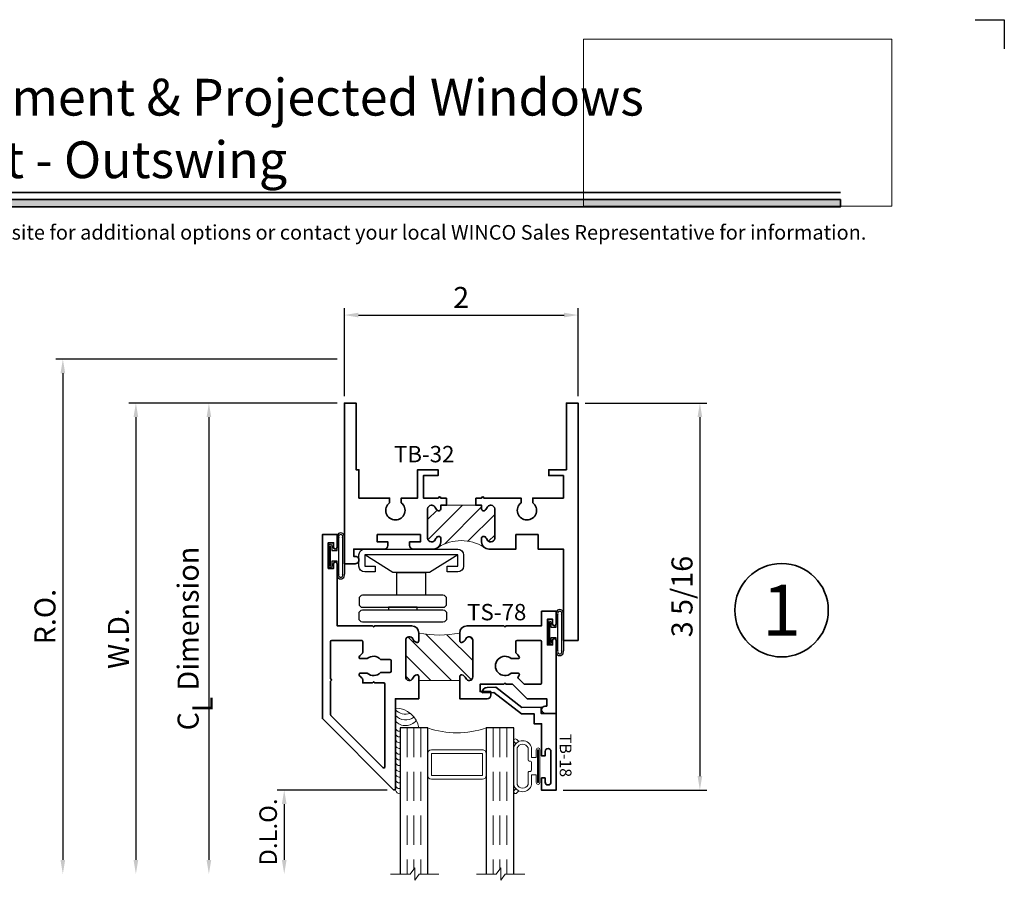
# Model space of a CAD drawing. Extents: x -0.7 to 15.7, y -0.7 to 20.7.
# Drawn here: x 7.3 to 15.7, y 13.3 to 20.7 of the extents above; entities that cross this region are included whole.
import ezdxf
from ezdxf.enums import TextEntityAlignment as Align

# ---------------------------------------------------------------- set-up
doc = ezdxf.new("R2010")
doc.units = 0
doc.header["$MEASUREMENT"] = 0
doc.set_wipeout_variables(frame=1)
doc.linetypes.add('HIDDEN', pattern=[0.375, 0.25, -0.125])
doc.layers.get('0').update_dxf_attribs({"lineweight": 35})
doc.layers.get('Defpoints').update_dxf_attribs({"color": 253})
doc.layers.add('Dimension', color=22, linetype='Continuous', lineweight=25)
doc.layers.add('Title', color=7, linetype='Continuous')
doc.styles.add('Arial', font='arial.ttf')
doc.styles.get("Standard").update_dxf_attribs({"font": 'arial.ttf'})
doc.dimstyles.get("Standard").update_dxf_attribs({"dimscale": 2, "dimtxt": 0.09, "dimasz": 0.06, "dimexe": 0.03, "dimexo": 0.03, "dimgap": 0.03, "dimtad": 1, "dimdec": 4, "dimzin": 0, "dimdsep": 46, "dimlunit": 5, "dimtxsty": 'Standard', "dimcen": 0.03, "dimclrd": 256, "dimclre": 256, "dimclrt": 256, "dimadec": 0, "dimazin": 0, "dimtfac": 1, "dimtdec": 4, "dimtofl": 0, "dimtmove": 0, "dimatfit": 2, "dimfxl": 1, "dimfrac": 2, "dimtolj": 1, "dimtzin": 0, "dimlwd": 25, "dimlwe": 25, "dimarcsym": 0})
picture_1 = doc.add_image_def('image1.png', size_in_pixel=(1497, 816))
pattern_1 = [(45.00000000000001, (0, 0), (-0.08838834764831843, 0.08838834764831845), [])]

# ---------------------------------------------------------------- blocks, each defined once
blk = doc.blocks.new('Final_Winco_Full_Color')
at = {"color": 7, "lineweight": 0, "true_color": 0xffffff}
image = blk.add_image(picture_1, insert=(0.5, 2.584166666666667), size_in_units=(10.000625000000001, 5.416666666666666), dxfattribs=at)
image.dxf.flags = 15
blk = doc.blocks.new('*U196')
blk.add_hatch(color=256).paths.add_polyline_path([(0, 19.08506129478369), (14.28457016890634, 19.08506129478369), (14.28457016890634, 19.14756129478369), (0, 19.14756129478369)])
blk.add_line((14.28457016890634, 19.20906129478369), (0, 19.20906129478369))
blk.add_lwpolyline([(0, 19.08506129478369), (14.28457016890634, 19.08506129478369), (14.28457016890634, 19.14756129478369), (0, 19.14756129478369)], close=True)
at = {"layer": 'Defpoints'}
blk.add_lwpolyline([(15.4375, 20.6875), (15.6875, 20.6875), (15.6875, 20.4375)], dxfattribs=at)
at = {"layer": 'Title', "xscale": 0.2638133151872369, "yscale": 0.2638133151872369, "zscale": 0.2638133151872369}
blk.add_blockref('Final_Winco_Full_Color', (11.95456546566681, 18.40884655008841), dxfattribs=at)
at = {"style": 'Arial'}
for tag, height, p in [('SERIES_HEADER', 0.315, (0.003882109119634602, 20.18156056572586)), ('PAGE_HEADER', 0.315, (0.003882109119634602, 19.64603191633977)), ('NOTE', 0.125, (0.009751796362233112, 18.93178638396651))]:
    blk.add_attdef(tag, text='', height=height, dxfattribs=at).set_placement(p, align=Align.TOP_LEFT)
blk.add_attdef('LEFT_YEAR', text='', height=0.125, rotation=90, dxfattribs=at).set_placement((0.009629323286767466, 5.984279294949275), align=Align.BOTTOM_LEFT)
blk.add_attdef('SERIES_ODD', text='', height=0.1875, dxfattribs=at).set_placement((13.41439530539495, -0.05550818553888126), align=Align.BOTTOM_RIGHT)
blk.add_attdef('SECTION_ODD', text='', height=0.1875, dxfattribs=at).set_placement((13.66948705598718, -0.05550818553888126), align=Align.BOTTOM_CENTER)
blk.add_attdef('SHEET_NUMBER_ODD', text='', height=0.1875, dxfattribs=at).set_placement((14.0086264866171, -0.05550818553888126), align=Align.BOTTOM_LEFT)
blk = doc.blocks.new('*U14')
at = {"color": 255, "linetype": 'HIDDEN'}
blk.add_wipeout([(5.998579716235893, 0.5248077224271857), (5.930013302547035, 1.0456213411991442), (5.8163159069858645, 1.5584771502011474), (5.6583528353849655, 2.059472007055886), (5.457326282099931, 2.5447930383937347), (5.214766180584413, 3.0107466581213576), (4.9325185596727374, 3.4537866778421407), (4.612731494185817, 3.8705412954911314), (4.257838756784714, 4.2578387567847), (3.870541295491144, 4.612731494185805), (3.4537866778421553, 4.9325185596727295), (3.0107466581213735, 5.214766180584405), (2.5447930383937525, 5.457326282099924), (2.059472007055905, 5.65835283538496), (1.5584771502011652, 5.81631590698586), (1.0456213411991622, 5.930013302547032), (0.5248077224272056, 5.998579716235891), (1.1443286037120351e-14, 6.021493316242733), (-0.5248077224271829, 5.998579716235891), (-1.0456213411991395, 5.930013302547035), (-1.5584771502011427, 5.816315906985867), (-2.059472007055884, 5.658352835384967), (-2.5447930383937307, 5.457326282099935), (-3.0107466581213544, 5.214766180584419), (-3.453786677842138, 4.932518559672744), (-3.870541295491129, 4.612731494185823), (-4.2578387567846985, 4.257838756784722), (-4.612731494185806, 3.870541295491149), (-4.93251855967273, 3.453786677842162), (-5.214766180584406, 3.0107466581213806), (-5.457326282099926, 2.544793038393758), (-5.658352835384962, 2.0594720070559127), (-5.816315906985863, 1.5584771502011705), (-5.930013302547036, 1.045621341199169), (-5.998579716235897, 0.5248077224272123), (-6.021493316242737, 1.7763568394002505e-14), (-5.9985797162358985, -0.524807722427175), (-5.930013302547045, -1.0456213411991317), (-5.816315906985875, -1.558477150201135), (-5.658352835384977, -2.059472007055877), (-5.457326282099945, -2.544793038393726), (-5.214766180584428, -3.0107466581213487), (-4.932518559672754, -3.453786677842132), (-4.612731494185835, -3.8705412954911225), (-4.257838756784732, -4.257838756784694), (-3.870541295491165, -4.612731494185801), (-3.4537866778421766, -4.932518559672723), (-3.0107466581213966, -5.214766180584402), (-2.5447930383937756, -5.457326282099923), (-2.0594720070559283, -5.658352835384959), (-1.5584771502011887, -5.81631590698586), (-1.0456213411991866, -5.930013302547035), (-0.5248077224272304, -5.998579716235897), (-2.6645352591003757e-15, -6.021493316242738), (0.5248077224271922, -5.9985797162358985), (1.045621341199149, -5.9300133025470405), (1.5584771502011519, -5.81631590698587), (2.059472007055893, -5.658352835384971), (2.5447930383937414, -5.4573262820999355), (3.0107466581213647, -5.214766180584418), (3.4537866778421473, -4.932518559672741), (3.870541295491137, -4.612731494185817), (4.2578387567847065, -4.257838756784713), (4.6127314941858115, -3.870541295491144), (4.932518559672736, -3.453786677842153), (5.21476618058441, -3.0107466581213718), (5.457326282099928, -2.544793038393749), (5.658352835384964, -2.059472007055904), (5.816315906985862, -1.5584771502011616), (5.930013302547033, -1.0456213411991602), (5.998579716235891, -0.5248077224272016), (6.021493316242732, -7.105427357601002e-15)], dxfattribs=at)
for p, q in [((0, 6.396493316242747), (0, 6.39649331624274)), ((0, 6.396493316242747), (0, 6.396493316242747)), ((0, 6.396493316242747), (0, 6.396493316242747)), ((-6.396493316242655, 0), (-6.39649331624274, 0)), ((-6.39649331624274, 0), (-6.39649331624274, 0)), ((-6.39649331624274, 0), (-6.39649331624274, 0)), ((6.39649331624274, 0), (6.39649331624274, 0)), ((6.39649331624274, 0), (6.39649331624274, 0)), ((6.39649331624274, 0), (6.39649331624274, 0)), ((0, -6.396493316242747), (0, -6.396493316242747)), ((0, -6.396493316242747), (0, -6.396493316242747)), ((0, -6.396493316242747), (0, -6.39649331624274))]:
    blk.add_line(p, q)
blk.add_circle((0, 0), 6.39649331624274)
at = {"lineweight": 35, "style": 'Arial'}
blk.add_attdef('DET_NO', text='', height=7, dxfattribs=at).set_placement((0, 0), align=Align.MIDDLE_CENTER)
blk = doc.blocks.new('*D82')
at = {"layer": 'Defpoints', "color": 0, "transparency": 16777216}
for p in [(10.0392258748903, 17.78012708698664), (7.630267738900982, 13.37412708698663), (10.43510565128373, 13.37412708698663)]:
    blk.add_point(p, dxfattribs=at)
at = {"layer": 'Dimension', "lineweight": 25, "transparency": 16777216}
for p, q in [((9.979225874890298, 17.78012708698664), (7.570267738900981, 17.78012708698664)), ((7.630267738900981, 17.66012708698664), (7.630267738900982, 13.49412708698663))]:
    blk.add_line(p, q, dxfattribs=at)
at = {"layer": 'Dimension', "transparency": 16777216}
for points in [[(7.610267738900982, 17.66012708698664), (7.650267738900981, 17.66012708698664), (7.630267738900981, 17.78012708698664)], [(7.610267738900983, 13.49412708698663), (7.650267738900982, 13.49412708698663), (7.630267738900982, 13.37412708698663)]]:
    blk.add_solid(points, dxfattribs=at)
at = {"layer": 'Dimension', "transparency": 16777216, "insert": (7.477136770278883, 15.57712708698663), "char_height": 0.18, "attachment_point": 5, "rotation": 90}
blk.add_mtext('\\A1;R.O.', dxfattribs=at)
blk = doc.blocks.new('*D83')
at = {"layer": 'Defpoints', "color": 0, "transparency": 16777216}
for p in [(10.03922587442801, 17.40512708698664), (8.255267738900983, 13.37412708698663), (10.43510565128373, 13.37412708698663)]:
    blk.add_point(p, dxfattribs=at)
at = {"layer": 'Dimension', "lineweight": 25, "transparency": 16777216}
for p, q in [((9.979225874428005, 17.40512708698664), (8.195267738900982, 17.40512708698664)), ((8.255267738900983, 17.28512708698663), (8.255267738900983, 13.49412708698663))]:
    blk.add_line(p, q, dxfattribs=at)
at = {"layer": 'Dimension', "transparency": 16777216}
for points in [[(8.235267738900983, 17.28512708698663), (8.275267738900983, 17.28512708698663), (8.255267738900983, 17.40512708698664)], [(8.235267738900983, 13.49412708698663), (8.275267738900983, 13.49412708698663), (8.255267738900983, 13.37412708698663)]]:
    blk.add_solid(points, dxfattribs=at)
at = {"layer": 'Dimension', "transparency": 16777216, "insert": (8.105267738900986, 15.38962708698662), "char_height": 0.18, "attachment_point": 5, "rotation": 90}
blk.add_mtext('\\A1;W.D.', dxfattribs=at)
blk = doc.blocks.new('*D86')
at = {"layer": 'Defpoints', "color": 0, "transparency": 16777216}
for p in [(12.03922587489028, 17.40512708698664), (11.85172587489029, 14.09302715978983), (13.08216355427189, 14.09302715978983)]:
    blk.add_point(p, dxfattribs=at)
at = {"layer": 'Dimension', "lineweight": 25, "transparency": 16777216}
for p, q in [((12.09922587489029, 17.40512708698664), (13.14216355427189, 17.40512708698664)), ((13.08216355427189, 17.28512708698663), (13.08216355427189, 14.21302715978983)), ((11.91172587489029, 14.09302715978983), (13.14216355427189, 14.09302715978983))]:
    blk.add_line(p, q, dxfattribs=at)
at = {"layer": 'Dimension', "transparency": 16777216}
for points in [[(13.06216355427189, 17.28512708698663), (13.10216355427189, 17.28512708698663), (13.08216355427189, 17.40512708698664)], [(13.06216355427189, 14.21302715978983), (13.10216355427189, 14.21302715978983), (13.08216355427189, 14.09302715978983)]]:
    blk.add_solid(points, dxfattribs=at)
at = {"layer": 'Dimension', "transparency": 16777216, "insert": (12.92903258564978, 15.74907712338824), "char_height": 0.18, "attachment_point": 5, "rotation": 90}
blk.add_mtext('\\A1;3 5/16', dxfattribs=at)
blk = doc.blocks.new('*D88')
at = {"layer": 'Defpoints', "color": 0, "transparency": 16777216}
for p in [(12.03922587489028, 18.15914530644991), (10.0392258748903, 17.40512708698664), (12.03922587489028, 17.40512708698664)]:
    blk.add_point(p, dxfattribs=at)
at = {"layer": 'Dimension', "lineweight": 25, "transparency": 16777216}
for p, q in [((10.0392258748903, 17.46512708698663), (10.0392258748903, 18.21914530644991)), ((12.03922587489028, 17.46512708698663), (12.03922587489028, 18.21914530644991)), ((10.15922587489029, 18.15914530644991), (11.91922587489029, 18.15914530644991))]:
    blk.add_line(p, q, dxfattribs=at)
at = {"layer": 'Dimension', "transparency": 16777216}
for points in [[(10.15922587489029, 18.17914530644991), (10.15922587489029, 18.13914530644991), (10.0392258748903, 18.15914530644991)], [(11.91922587489029, 18.17914530644991), (11.91922587489029, 18.13914530644991), (12.03922587489028, 18.15914530644991)]]:
    blk.add_solid(points, dxfattribs=at)
at = {"layer": 'Dimension', "transparency": 16777216, "insert": (11.03922587489029, 18.30951365569957), "char_height": 0.18, "attachment_point": 5}
blk.add_mtext('\\A1;2', dxfattribs=at)
blk = doc.blocks.new('*D96')
at = {"layer": 'Defpoints', "color": 0, "transparency": 16777216}
for p in [(10.466725874428, 14.09312708698663), (9.52489519338162, 13.37412708698662), (10.43510565128373, 13.37412708698662)]:
    blk.add_point(p, dxfattribs=at)
at = {"layer": 'Dimension', "lineweight": 25, "transparency": 16777216}
for p, q in [((10.406725874428, 14.09312708698663), (9.46489519338162, 14.09312708698663)), ((9.52489519338162, 13.97312708698663), (9.52489519338162, 13.49412708698662))]:
    blk.add_line(p, q, dxfattribs=at)
at = {"layer": 'Dimension', "transparency": 16777216}
for points in [[(9.504895193381621, 13.97312708698663), (9.54489519338162, 13.97312708698663), (9.52489519338162, 14.09312708698663)], [(9.504895193381621, 13.49412708698662), (9.54489519338162, 13.49412708698662), (9.52489519338162, 13.37412708698662)]]:
    blk.add_solid(points, dxfattribs=at)
at = {"layer": 'Dimension', "transparency": 16777216, "insert": (9.387286052863205, 13.73362708698662), "char_height": 0.15, "attachment_point": 5, "rotation": 90}
blk.add_mtext('\\A1;D.L.O.', dxfattribs=at)
blk = doc.blocks.new('*D97')
at = {"layer": 'Defpoints', "color": 0, "transparency": 16777216}
for p in [(10.0392258748903, 17.40512708698664), (8.880267738900983, 13.37412708698662), (10.43510565128373, 13.37412708698662)]:
    blk.add_point(p, dxfattribs=at)
at = {"layer": 'Dimension', "lineweight": 25, "transparency": 16777216}
for p, q in [((9.979225874890298, 17.40512708698664), (8.820267738900982, 17.40512708698664)), ((8.880267738900983, 17.28512708698664), (8.880267738900983, 13.49412708698662))]:
    blk.add_line(p, q, dxfattribs=at)
at = {"layer": 'Dimension', "transparency": 16777216}
for points in [[(8.860267738900983, 17.28512708698664), (8.900267738900983, 17.28512708698664), (8.880267738900983, 17.40512708698664)], [(8.860267738900983, 13.49412708698662), (8.900267738900983, 13.49412708698662), (8.880267738900983, 13.37412708698662)]]:
    blk.add_solid(points, dxfattribs=at)
at = {"layer": 'Dimension', "transparency": 16777216, "insert": (8.70206655036074, 15.38962708698662), "char_height": 0.18, "attachment_point": 5, "rotation": 90}
blk.add_mtext('\\A1;C{\\H0.97222x;\\S^ L;} Dimension', dxfattribs=at)
blk = doc.blocks.new('*U73')
at = {"linetype": 'Continuous', "lineweight": 25}
for p, q in [((-0.156, 0.1375000000000041), (0.1560000000000001, 0.1375000000000041)), ((-0.156, 0.1225000000000041), (0.156, 0.1225000000000041))]:
    blk.add_line(p, q, dxfattribs=at)
for points in [[(0.156, 0.08999999999999748, -0.4142135623730943), (0.156, 0.08999999999999748), (-0.1560000000000001, 0.08999999999999748, -0.4142135623730952), (-0.1560000000000001, 0.08999999999999748, -0.4142135623730952)], [(0.156, 0.07499999999999747, -0.4142135623730951), (0.156, 0.07499999999999747), (0.04499999999999971, 0.07499999999999749), (0.04499999999999974, 0.03099999999999999), (0.08449999999999999, 0.03100000000000002, -0.9999999999999999), (0.08449999999999999, -3.810384106842404e-17), (-0.08449999999999999, 1.034826545279513e-17, -0.9999999999999999), (-0.08449999999999999, 0.03100000000000004), (-0.0450000000000015, 0.03100000000000001), (-0.0450000000000015, 0.07499999999999749), (-0.1560000000000001, 0.07499999999999747, -0.4142135623730951), (-0.1560000000000001, 0.07499999999999749, -0.4142135623730951)]]:
    blk.add_lwpolyline(points, format="xyb", dxfattribs=at)
blk.add_lwpolyline([(0.08449999999999999, 0.02050000000000001), (-0.08449999999999999, 0.02050000000000003), (-0.08449999999999999, 0.01050000000000002), (0.08449999999999999, 0.0105)], close=True, dxfattribs=at)
for centre, radius, start, end in [((-0.1644700747275338, 0.1062500000000008), 0.03237753335092428, 74.83477296300367, 285.1652270369962), ((-0.1639589431149644, 0.1062500000000008), 0.01809439900928864, 63.90525992096993, 296.09474007903), ((0.1644700747275338, 0.1062500000000008), 0.03237753335092429, 254.8347729630037, 105.1652270369962), ((0.1639589431149644, 0.1062500000000008), 0.01809439900928866, 243.9052599209699, 116.0947400790301)]:
    blk.add_arc(centre, radius, start, end, dxfattribs=at)
blk = doc.blocks.new('TB-32')
at = {"linetype": 'HIDDEN', "lineweight": 9}
h = blk.add_hatch(dxfattribs=at)
h.set_pattern_fill('ANSI31', color=256, style=0)
h.set_pattern_definition(pattern_1)
edge = h.paths.add_edge_path()
edge.add_arc((1.188, 1.236999999999998), 0.0619999999999997, 269.9999999999986, 314.99999999999386, ccw=False)
edge.add_line((1.187999999999999, 1.174999999999998), (1.155335206051561, 1.174999999999999))
edge.add_arc((1.155335206051578, 1.189999999999973), 0.01499999999997392, 157.975687162931, 269.99999999993213, ccw=False)
edge.add_arc((1.185000000000006, 1.178000000000007), 0.04700000000000291, 111.03722125604571, 157.975687163008, ccw=False)
edge.add_arc((1.157, 1.250801098892811), 0.0309999999999989, 291.0372212560346, 360.0000000000016)
edge.add_line((1.187999999999999, 1.250801098892812), (1.187999999999999, 1.255999999999999))
edge.add_arc((1.157, 1.256), 0.03099999999999925, 359.9999999999992, 449.9999999999992)
edge.add_line((1.157, 1.286999999999999), (0.9060000000000006, 1.287000000000003))
edge.add_arc((0.9060000000000001, 1.256000000000003), 0.03100000000000014, 89.99999999999919, 179.9999999999992)
edge.add_line((0.875, 1.256000000000004), (0.875, 1.25080109889284))
edge.add_arc((0.9060000000000147, 1.250801098892819), 0.03100000000001468, 179.9999999999622, 248.9627787439312)
edge.add_arc((0.8780000000000123, 1.177999999999991), 0.04700000000000757, 22.02431283704709, 68.96277874399158, ccw=False)
edge.add_arc((0.907664793948399, 1.190000000000002), 0.01499999999999973, -90, 22.024312837025093, ccw=False)
edge.add_line((0.907664793948399, 1.175000000000002), (0.875, 1.175000000000003))
edge.add_line((0.875, 1.175000000000003), (0.875, 0.8250000000001076))
edge.add_line((0.875, 0.8250000000001076), (0.907664793948399, 0.8250000000001086))
edge.add_arc((0.907664793948399, 0.810000000000109), 0.01499999999999968, -22.024312837025207, 90, ccw=False)
edge.add_arc((0.8780000000000122, 0.8220000000001197), 0.04700000000000765, 291.03722125600854, 337.975687162953, ccw=False)
edge.add_arc((0.9060000000000148, 0.7491989011072916), 0.03100000000001476, 111.037221256069, 180.0000000000376)
edge.add_line((0.875, 0.7491989011072713), (0.875, 0.7440000000001072))
edge.add_arc((0.9060000000000001, 0.7440000000001077), 0.03100000000000014, 180.0000000000008, 270.0000000000008)
edge.add_line((0.9060000000000006, 0.7130000000001075), (1.157, 0.7130000000001121))
edge.add_arc((1.157, 0.7440000000001114), 0.03099999999999925, 270.0000000000008, 360.0000000000008)
edge.add_line((1.187999999999999, 0.7440000000001118), (1.187999999999999, 0.7491989011072989))
edge.add_arc((1.157, 0.7491989011072999), 0.03099999999999881, 359.9999999999982, 428.9627787439654)
edge.add_arc((1.185000000000006, 0.8220000000001045), 0.04700000000000291, 202.024312836992, 248.9627787439543, ccw=False)
edge.add_arc((1.155335206051578, 0.8100000000001384), 0.01499999999997375, 90.00000000006781, 202.0243128370694, ccw=False)
edge.add_line((1.155335206051561, 0.8250000000001122), (1.187999999999999, 0.8250000000001131))
edge.add_arc((1.187999999999942, 0.763000000000055), 0.06200000000005812, 44.999999999942474, 89.99999999994748, ccw=False)
edge.add_arc((1.545818614743335, 1.000000000000048), 0.3686363069819045, 148.4001550601265, 211.5998449398829, ccw=False)
at = {"lineweight": 35}
for points in [[(0.8129999999999983, 1.125000000000004), (0.8129999999999988, 1.175000000000005, -1), (0.8129999999999988, 1.194999999999676), (0.8129999999999988, 1.323), (0.6199999999999992, 1.323), (0.6199999999999992, 1.198), (0.5700000000000003, 1.198), (0.5700000000000003, 1.373), (0.8129999999999971, 1.372999999999998), (0.8129999999999988, 1.513000000000006), (0.8523779762579355, 1.513000000000006, 2.962440474842147), (0.8523779762579515, 1.61299999999998), (0.8129999999999988, 1.612999999999981), (0.8129999999999971, 1.875000000000001), (0.5700000000000021, 1.875000000000002), (0.5700000000000003, 1.900000000000001), (-2.220446049250313e-16, 1.900000000000002), (-2.220446049250313e-16, 2.000000000000001), (1.375, 2.000000000000001), (1.375, 1.906000000000001, -1.000000000000043), (1.312999999999999, 1.906), (1.312999999999999, 1.920000000000001), (1.25, 1.920000000000001), (1.25, 1.658, -0.4142135623731034), (1.219000000000001, 1.627000000000001), (1.188000000000002, 1.627), (1.188000000000002, 1.718999999999999), (1.125, 1.719), (1.125, 1.349), (1.188000000000001, 1.349), (1.188000000000001, 1.441000000000001), (1.218999999999999, 1.441000000000001, -0.4142135623730867), (1.25, 1.410000000000001), (1.25, 1.236999999999998, -0.4142135623731036), (1.187999999999999, 1.174999999999998), (1.155335206051561, 1.174999999999999, -0.5318455158475828), (1.141429833888301, 1.19562499999997, -0.207720205515421), (1.168128205128204, 1.22186732882003, 0.3103301954094846), (1.187999999999999, 1.250801098892812), (1.187999999999999, 1.255999999999999, 0.414213562373095), (1.157, 1.286999999999999), (0.9060000000000006, 1.287000000000003, 0.414213562373095), (0.875, 1.256000000000004), (0.875, 1.25080109889284, 0.3103301954094921), (0.8948717948717881, 1.22186732882003, -0.2077202055153395), (0.9215701661117048, 1.195624999999998, -0.5318455158477172), (0.907664793948399, 1.175000000000002), (0.875, 1.175000000000003), (0.875, 1.125000000000004)], [(0.8129999999999955, 0.875000000000004), (0.8129999999999988, 0.8250000000001059, 1), (0.8129999999999988, 0.8050000000001063), (0.8130000000000006, 0.4870000000000011), (0.8523779762579355, 0.4870000000000011, -2.962440474842103), (0.8523779762579515, 0.387000000000028), (0.8130000000000024, 0.387000000000028), (0.8130000000000024, 0.1250000000000009), (0.6199999999999992, 0.1250000000000009), (0.6199999999999992, 0.2500000000000001), (0.5700000000000003, 0.2500000000000001), (0.5700000000000021, 0.0999999999999997), (0, 0.09999999999999964), (0, 0), (2.031000000000001, 1.249000902703301e-16), (2.031000000000001, 0.1250000000000001), (1.25, 0.1250000000000001), (1.25, 0.3420000000000006), (1.125, 0.3420000000000006), (1.125, 0.532000000000001), (1.25, 0.532000000000001), (1.25, 0.7629999999999991, 0.4142135623730908), (1.187999999999999, 0.8250000000001131), (1.155335206051561, 0.8250000000001122, 0.5318455158475828), (1.141429833888301, 0.8043750000001416, 0.2077202055154211), (1.168128205128204, 0.7781326711800808, -0.3103301954094846), (1.187999999999999, 0.7491989011072989), (1.187999999999999, 0.7440000000001118, -0.414213562373095), (1.157, 0.7130000000001121), (0.9060000000000006, 0.7130000000001075, -0.414213562373095), (0.875, 0.7440000000001072), (0.875, 0.7491989011072713, -0.310330195409492), (0.8948717948717881, 0.7781326711800807, 0.2077202055153395), (0.9215701661117048, 0.8043750000001132, 0.5318455158477172), (0.907664793948399, 0.8250000000001086), (0.875, 0.8250000000001076), (0.875, 0.875000000000004)]]:
    blk.add_lwpolyline(points, format="xyb", close=True, dxfattribs=at)
at = {"linetype": 'Continuous', "lineweight": 9}
blk.add_lwpolyline([(1.231840620433561, 1.193159379566427, -0.1989123673796367), (1.187999999999999, 1.174999999999998), (1.155335206051561, 1.174999999999999, -0.5318455158475828), (1.141429833888301, 1.19562499999997, -0.207720205515421), (1.168128205128204, 1.22186732882003, 0.3103301954094846), (1.187999999999999, 1.250801098892812), (1.187999999999999, 1.255999999999999, 0.414213562373095), (1.157, 1.286999999999999), (0.9060000000000006, 1.287000000000003, 0.414213562373095), (0.875, 1.256000000000004), (0.875, 1.25080109889284, 0.3103301954094921), (0.8948717948717881, 1.22186732882003, -0.2077202055153395), (0.9215701661117048, 1.195624999999998, -0.5318455158477172), (0.907664793948399, 1.175000000000002), (0.875, 1.175000000000003), (0.875, 0.8250000000001076), (0.875, 0.8250000000001076), (0.907664793948399, 0.8250000000001086, -0.5318455158477172), (0.9215701661117048, 0.8043750000001132, -0.2077202055153395), (0.8948717948717881, 0.7781326711800807, 0.310330195409492), (0.875, 0.7491989011072713), (0.875, 0.7440000000001072, 0.414213562373095), (0.9060000000000006, 0.7130000000001075), (1.157, 0.7130000000001121, 0.414213562373095), (1.187999999999999, 0.7440000000001118), (1.187999999999999, 0.7491989011072989, 0.3103301954094846), (1.168128205128204, 0.7781326711800808, -0.2077202055154211), (1.141429833888301, 0.8043750000001416, -0.5318455158475828), (1.155335206051561, 0.8250000000001122), (1.187999999999999, 0.8250000000001131, -0.1989123673796806), (1.231840620433593, 0.806840620433618, -0.2829700157188368)], format="xyb", close=True, dxfattribs=at)
at = {"oblique": 10, "flags": 8}
blk.add_attdef('ID', text='', height=0.14, rotation=90, dxfattribs=at).set_placement((0.4366901346769563, 1.322234463380076), align=Align.MIDDLE_CENTER)
blk = doc.blocks.new('FOA-PO')
at = {"lineweight": 25}
for points in [[(0.01999999999999957, 0.2649999999999997), (0.07000000000000028, 0.2649999999999997), (0.07000000000000028, 0.1749999999999998, -0.4142135623730999), (0.01999999999999957, 0.125), (-0.07499999999999929, 0.1249999999999995, -0.414213562373095), (-0.125, 0.1749999999999998), (-0.1250000000000002, 0.9699999999999998, -0.4142135623730949), (-0.07499999999999929, 1.02), (0.01999999999999869, 1.020000000000001, -0.4142135623730916), (0.07000000000000028, 0.9700000000000005), (0.07000000000000028, 0.8799999999999999), (0.01999999999999957, 0.8799999999999999), (0.01999999999999957, 0.9699999999999998), (-0.07499999999999929, 0.9700000000000033), (-0.07499999999999929, 0.1749999999999998), (0.02000000000000046, 0.1749999999999999)], [(0.301271954711587, 0.1256202616775122), (0.3417719547115885, 0.1256202616775122, 0.414213562373095), (0.3730219547115885, 0.1568702616775122), (0.3730219547115889, 0.8443696564953189, 0.414213562373095), (0.3417719547115889, 0.8756196564953189), (0.301271954711587, 0.8756196564953189, 0.414213562373095), (0.270021954711587, 0.8443696564953189), (0.270021954711587, 0.1568702616775122, 0.414213562373095)], [(0.4272500000000008, 0.8756196564953189), (0.4677500000000023, 0.875619656495319, -0.414213562373095), (0.4990000000000023, 0.844369656495319), (0.4990000000000028, 0.1568702616775122, -0.414213562373095), (0.4677500000000028, 0.1256202616775122), (0.4272500000000008, 0.1256202616775122, -0.414213562373095), (0.3960000000000008, 0.1568702616775122), (0.3960000000000008, 0.8443696564953189, -0.414213562373095)]]:
    blk.add_lwpolyline(points, format="xyb", close=True, dxfattribs=at)
blk.add_lwpolyline([(-0.07499999999999929, 0.9699999999999998), (0.07499999999999929, 0.729949820643844), (0.07499999999999929, 0.6955000000000027), (0.270021954711587, 0.6955000000000027), (0.270021954711587, 0.4495000000000022), (0.07499999999999929, 0.4495000000000022), (0.07499999999999929, 0.6955000000000027), (0.07499999999999929, 0.4150501793561627), (-0.07499999999999929, 0.1750000000000025)], dxfattribs=at)
blk.add_lwpolyline([(0.3730219547115889, 0.3776199590864153), (0.3960000000000012, 0.3776199590864153), (0.3960000000000012, 0.6236199590864159), (0.3730219547115889, 0.6236199590864159)], close=True, dxfattribs=at)
blk = doc.blocks.new('*U71')
at = {"lineweight": 9}
for p, q in [((-0.2144213133530441, 0.1937081099174442), (-0.2291066017177983, 0.2083933982821985)), ((-0.2078933982822018, 0.2296066017177949), (-0.1969782485798604, 0.2186914520154535)), ((-0.1562499999999999, 0.2039999999999966), (0.15625, 0.2039999999999966)), ((-0.156, 0.2339999999999966), (0.1560000000000001, 0.2339999999999965)), ((0.1969782485798605, 0.2186914520154534), (0.2078933982822019, 0.2296066017177948)), ((0.2291066017177985, 0.2083933982821984), (0.2144213133530442, 0.1937081099174441)), ((-0.05399999999999995, 0.1110000000000031), (-0.15625, 0.1110000000000031)), ((-0.04399999999999994, 0.09100000000000306), (-0.04399999999999994, 0.1010000000000031)), ((0.04400000000000003, 0.1010000000000031), (0.04400000000000003, 0.09100000000000306)), ((0.15625, 0.1110000000000031), (0.05400000000000003, 0.1110000000000031)), ((-0.07399999999999997, 0.08100000000000308), (-0.156, 0.08100000000000308)), ((-0.1405, 0.04096380127157621), (-0.07399999999999998, 0.04096380127157618)), ((0.1405, 0.009963801271576127), (-0.1405, 0.00996380127157619)), ((-0.07399999999999998, 0.04096380127157618), (-0.07399999999999997, 0.08100000000000308)), ((0.03400000000000001, 0.08100000000000307), (-0.03399999999999994, 0.08100000000000307)), ((0.156, 0.08100000000000306), (0.07400000000000002, 0.08100000000000306)), ((0.07400000000000002, 0.08100000000000306), (0.07400000000000001, 0.04096380127157614)), ((0.07400000000000001, 0.04096380127157614), (0.1405, 0.04096380127157619))]:
    blk.add_line(p, q, dxfattribs=at)
blk.add_lwpolyline([(0.1405, 0.03046380127157617), (-0.1405, 0.03046380127157621), (-0.1405, 0.0204638012715762), (0.1405, 0.02046380127157616)], close=True, dxfattribs=at)
for centre, radius, start, end in [((-0.2185000000000001, 0.2189999999999967), 0.01500000000000003, 44.99999999999999, 224.9999999999997), ((-0.140432000000004, 0.1574999999999999), 0.07806799999999599, 101.5028041807295, 258.4971958192705), ((-0.13923461538462, 0.1574999999999999), 0.04951538461537996, 110.0986971762459, 249.901302823754), ((0.1404320000000041, 0.1574999999999998), 0.07806799999999602, 281.5028041807295, 78.49719581927042), ((0.1392346153846201, 0.1574999999999998), 0.04951538461537996, 290.098697176246, 69.90130282375407), ((0.2185000000000002, 0.2189999999999966), 0.01500000000000003, 315.0000000000003, 135), ((-0.05399999999999994, 0.1010000000000031), 0.01, 0, 90.00000000000001), ((-0.03399999999999994, 0.09100000000000308), 0.01000000000000001, 180.0000000000001, 270), ((0.03400000000000002, 0.09100000000000308), 0.01, 269.9999999999999, 359.9999999999999), ((0.05400000000000003, 0.1010000000000031), 0.009999999999999995, 89.99999999999993, 180), ((-0.1405, 0.0254638012715762), 0.01550000000000001, 89.99999999999999, 270), ((0.1405, 0.02546380127157616), 0.01550000000000003, 270, 89.99999999999999)]:
    blk.add_arc(centre, radius, start, end, dxfattribs=at)
blk = doc.blocks.new('Glass Block')
at = {"linetype": 'HIDDEN', "lineweight": 9}
for p, q in [((0, 0.177), (1.25, 0.1770000000000002)), ((0, 0.118), (1.205910484647801, 0.1179999999999998)), ((0, 0.059), (1.25, 0.05899999999999977))]:
    blk.add_line(p, q, dxfattribs=at)
at = {"lineweight": 9}
blk.add_lwpolyline([(1.25, 0.3316202231442718), (1.25, 0.1630830381744548), (1.304018615774532, 0.1249999999999998), (1.195981384225468, 0.1249999999999998), (1.25, 0.08691696182554476), (1.25, -0.08162022314427222)], dxfattribs=at)
at = {"lineweight": 25}
blk.add_lwpolyline([(1.25, 0.236), (0, 0.236), (0, 0), (1.25, -2.220446049250313e-16)], dxfattribs=at)
blk = doc.blocks.new('TS-78')
at = {"linetype": 'HIDDEN', "lineweight": 9}
h = blk.add_hatch(dxfattribs=at)
h.set_pattern_fill('ANSI31', color=256, style=0)
h.set_pattern_definition(pattern_1)
edge = h.paths.add_edge_path()
edge.add_arc((-0.3197046273979685, 0.8124999999999989), 0.9298213223523454, -10.848235396138023, 10.84823539613808, ccw=False)
edge.add_line((0.593500000000001, 0.6374999999999993), (0.6582689151376635, 0.6374999999999993))
edge.add_arc((0.6582689151376635, 0.6224999999999985), 0.01500000000000079, -12.270912550553192, 90, ccw=False)
edge.add_arc((0.6270000000011836, 0.6293010988924621), 0.046999999999336, 291.0372212550644, 347.7290874494474, ccw=False)
edge.add_arc((0.6549999999996728, 0.5564999999998979), 0.03099999999989679, 111.0372212550648, 270.0000000006043)
edge.add_line((0.6549999999999998, 0.5255000000000011), (0.9689999999999981, 0.5255000000000046))
edge.add_arc((0.9689999999999976, 0.5564999999999601), 0.03099999999995551, 270.0000000000008, 428.9627787439655)
edge.add_arc((0.9970000000003999, 0.6293010988938212), 0.04700000000117423, 192.2709125520488, 248.962778743966, ccw=False)
edge.add_arc((0.9657310848621793, 0.6225000000001236), 0.01499999999987588, 89.99999999940752, 192.2709125520484, ccw=False)
edge.add_line((0.9657310848623344, 0.6374999999999995), (0.9992499999999986, 0.6374999999999994))
edge.add_line((0.9992499999999986, 0.6374999999999994), (0.9992499999999986, 0.9874999999999998))
edge.add_line((0.9992499999999986, 0.9874999999999998), (0.9657310848623362, 0.9875000000000007))
edge.add_arc((0.9657310848623366, 1.002500000000002), 0.01500000000000123, 167.7290874494489, 269.9999999999983, ccw=False)
edge.add_arc((0.9969999999988164, 0.9956989011075383), 0.04699999999933622, 111.0372212548252, 167.729087449448, ccw=False)
edge.add_arc((0.9690000000006289, 1.068500000000225), 0.03099999999990289, 291.0372212548254, 449.9998364850265)
edge.add_line((0.9690000884707435, 1.099500000000002), (0.6550000000000016, 1.099499999999995))
edge.add_arc((0.6550000000000022, 1.06850000000004), 0.03099999999995573, 90.00000000000124, 248.9627787439651)
edge.add_arc((0.6269999999995985, 0.9956989011061776), 0.04700000000117571, 12.270912552049879, 68.96277874396498, ccw=False)
edge.add_arc((0.6582689151378209, 1.002499999999876), 0.01499999999987543, -90.00000000059458, 12.270912552050504, ccw=False)
edge.add_line((0.6582689151376653, 0.9875000000000007), (0.5935000000000006, 0.9875000000000008))
at = {"lineweight": 35}
for points in [[(0.9510737808918059, 1.00568801510591, -0.25253692793009), (0.9801282051281874, 1.039566229927299, 0.8314153034310413), (0.9690000884707435, 1.099500000000002), (0.6550000000000015, 1.099499999999995, 0.8314165100777068), (0.6438717948718139, 1.039566229927299, -0.2525369279175226), (0.6729262191081452, 1.005688015106141, -0.4784273606184357), (0.6582689151376652, 0.9875000000000007), (0.5935000000000008, 0.9875000000000007, -0.414213562373094), (0.5310000000000008, 1.05), (0.5309999999999998, 1.364999999999997), (0.541000000000002, 1.375000000000001), (0.5309999999999997, 1.385000000000002), (0.5309999999999987, 1.687499999999996), (0.4059999999999988, 1.687499999999996), (0.4059999999999988, 1.812499999999996), (0.5159999999999973, 1.812499999999996, -1), (0.5159999999999991, 1.782499999999995), (0.4758124999999986, 1.782499999999997), (0.4758124999999986, 1.737499999999997), (0.6955624999999986, 1.737499999999997), (0.6955625000000022, 1.782499999999998), (0.6553749999999957, 1.782499999999994, -0.999999999999941), (0.655375000000001, 1.812499999999995), (1.280999999999999, 1.8125), (1.280999999999999, 1.718500000000001, -0.9999999999999999), (1.219000000000001, 1.718500000000001), (1.218999999999998, 1.732500000000002), (1.155999999999999, 1.732499999999998), (1.155999999999999, 1.564500000000003), (1.030999999999999, 1.439499999999999), (1.030999999999999, 1.439499999999999), (1.030999999999999, 1.439499999999999), (1.030999999999999, 1.385000000000001), (1.020999999999999, 1.375000000000001), (1.030999999999999, 1.365000000000001), (1.030999999999999, 1.161499999999998), (1.094000000000001, 1.1615), (1.094000000000001, 1.253500000000001), (1.125, 1.253500000000001, -0.414213562373095), (1.155999999999999, 1.2225), (1.156, 0.9874999999999998), (0.9992499999999986, 0.9874999999999998), (0.9657310848623362, 0.9875000000000007, -0.4784273606072037)], [(0.9372499999999988, 1.428851648071344), (0.937249999999999, 1.488880419739305, -0.5918823509956077), (0.9526203703703691, 1.49731600638666, -0.03019781212802476), (0.9667876651901062, 1.487044938245125, 0.3858723482931083), (0.9802061581874961, 1.487701107553613), (1.028071067811864, 1.535566017177983, 0.198912367379658), (1.030999999999999, 1.542637084989848), (1.030999999999999, 1.6775, 0.414213562373108), (1.020999999999999, 1.6875), (0.6660000000000039, 1.687499999999998, 0.4142135623731049), (0.656000000000004, 1.677499999999998), (0.6560000000000027, 1.47775, 0.4142135623730971), (0.6660000000000027, 1.46775), (0.7587007109026498, 1.46775, 0.2147389513835516), (0.7661877618121562, 1.471120967741936, -0.06991001453295938), (0.7968796296296285, 1.497316006386661, -0.591882350995611), (0.8122499999999988, 1.488880419739305), (0.812249999999999, 1.428851648071345, 2.181626369141507)], [(-0.0006250000000029843, -0.09250000000000291, -0.9999999999999413), (-0.0006249999999994316, -0.06250000000000178), (0.5310000000000024, -0.06250000000000175), (0.5310000000000018, 0.2399999999999994), (0.5410000000000017, 0.2499999999999994), (0.5310000000000018, 0.2599999999999995), (0.5310000000000011, 0.5749999999999992, -0.4142135623730955), (0.5935000000000011, 0.6374999999999993), (0.6582689151376635, 0.6374999999999993, -0.4784273606072214), (0.6729262191081937, 0.6193119848940896, -0.2525369279289771), (0.6438717948719959, 0.5854337700727719, 0.8314165100893345), (0.6549999999999998, 0.5255000000000011), (0.9689999999999981, 0.5255000000000046, 0.8314165100777127), (0.9801282051281857, 0.5854337700727008, -0.2525369279175317), (0.9510737808918546, 0.6193119848938587, -0.4784273606184134), (0.9657310848623344, 0.6374999999999995), (0.9992499999999986, 0.6374999999999994), (1.156000000000002, 0.6374999999999994), (1.156000000000003, 0.4374999999999966), (1.927000000000003, 0.4374999999999993, -0.6681786379193045), (1.934071067811868, 0.4204289321881338), (1.326142135623735, -0.1874999999999999), (-0.25, -0.1875), (-0.25, -0.0625), (-0.1400000000000015, -0.0625, -1), (-0.1399999999999997, -0.09250000000000114), (-0.1801874999999999, -0.09249999999999936), (-0.1801874999999999, -0.1374999999999993), (0.03956249999999994, -0.1374999999999993), (0.0395625000000035, -0.09249999999999883)]]:
    blk.add_lwpolyline(points, format="xyb", close=True, dxfattribs=at)
at = {"linetype": 'Continuous', "lineweight": 9}
blk.add_lwpolyline([(0.5935000000000006, 0.9875000000000008, -0.09495254259643442), (0.593500000000001, 0.6374999999999993), (0.6582689151376635, 0.6374999999999993, -0.4784273606072214), (0.6729262191081937, 0.6193119848940896, -0.2525369279289771), (0.6438717948719956, 0.5854337700727719, 0.8314165100893345), (0.6549999999999998, 0.5255000000000011), (0.9689999999999981, 0.5255000000000046, 0.8314165100777127), (0.9801282051281857, 0.5854337700727008, -0.2525369279175317), (0.9510737808918543, 0.6193119848938587, -0.4784273606184134), (0.9657310848623344, 0.6374999999999995), (0.9992499999999986, 0.6374999999999994), (0.9992499999999986, 0.9874999999999998), (0.9657310848623362, 0.9875000000000007, -0.4784273606072037), (0.9510737808918059, 1.00568801510591, -0.2525369279300901), (0.9801282051281874, 1.039566229927299, 0.8314153034310413), (0.9690000884707435, 1.099500000000002), (0.6550000000000016, 1.099499999999995, 0.8314165100777068), (0.643871794871814, 1.039566229927299, -0.2525369279175226), (0.6729262191081453, 1.005688015106141, -0.4784273606184357), (0.6582689151376653, 0.9875000000000007)], format="xyb", close=True, dxfattribs=at)
at = {"lineweight": 35}
blk.add_lwpolyline([(1.738005050633886, 0.3474999999999994), (1.738005050633886, 0.3474999999999994, -0.6681786379192988), (1.745076118445752, 0.330428932188134), (1.300076118445753, -0.1145710678118654, -0.1989123673796575), (1.293005050633887, -0.1174999999999999), (1.004528544417159, -0.1174999999999999), (0.9945285444171592, -0.1074999999999999), (0.9845285444171592, -0.1174999999999999), (0.6660000000000044, -0.1175, -0.4142135623730935), (0.6560000000000044, -0.1075), (0.6560000000000028, 0.1475, -0.4142135623730958), (0.6660000000000028, 0.1575), (0.7584798404576638, 0.1575000000000001), (0.7584798404576638, 0.1575000000000001, -0.2153018796075416), (0.7659811410732984, 0.1541129032258064, 0.07045071663817436), (0.7968796296296281, 0.1276839936133405, 0.591882350995605), (0.8122499999999988, 0.1361195802606963), (0.8122499999999986, 0.196148351928655, -0.4040265217505227), (0.8187499999999994, 0.3105825882576841), (0.8187499999999994, 0.3905000000000048, -0.4142135623730885), (0.8287499999999994, 0.4005000000000046), (0.9207499999999991, 0.4005000000000046, -0.4142135623731015), (0.9307499999999991, 0.3905000000000048), (0.9307499999999991, 0.3105825882576831, -0.4040265217505163), (0.9372499999999986, 0.196148351928655), (0.9372499999999986, 0.1361195802606963, 0.591882350995612), (0.9526203703703691, 0.1276839936133405, 0.07045071663817469), (0.983518858926699, 0.1541129032258065, -0.21530187960754), (0.9910201595423336, 0.1575000000000001), (1.019749999999998, 0.1575000000000001), (1.019749999999998, 0.2400000000000001), (1.009749999999998, 0.2500000000000001), (1.019749999999998, 0.2600000000000001), (1.019749999999998, 0.3374999999999994, -0.414213562373095), (1.029749999999998, 0.3474999999999994), (1.738005050633886, 0.3474999999999994)], format="xyb", dxfattribs=at)
at = {"oblique": 10, "flags": 8}
blk.add_attdef('ID', text='', height=0.14, rotation=90, dxfattribs=at).set_placement((0.4142387861700705, 1.304122513843642), align=Align.MIDDLE_CENTER)
blk = doc.blocks.new('hotmelt-040')
at = {"lineweight": 9}
blk.add_lwpolyline([(0, 0.125), (-0.7013776379218761, 0.125, -0.359492106162266), (-0.53125, 0.3263776379218761), (-0.53125, 0.165), (0.03124999999999998, 0.165, -0.3978520887558798), (0, 0.125, -0.5999999999999985)], format="xyb", dxfattribs=at)
for centre, radius, start, end in [((-0.7185410217517609, 0.2114889696502333), 0.1180397895963755, 312.8859080946577, 37.35633164045638), ((-0.6694479338170818, 0.2114889696502333), 0.1180397895963755, 312.8859080946577, 50.65220331746774), ((-0.7676341096864401, 0.2114889696502334), 0.1180397895963755, 312.8859080946577, 19.8597442102612), ((-0.5373898500273668, 0.1588170079275799), 0.03391944278555224, 265.546037907434, 10.50285968113889), ((-0.4882967620926877, 0.1588170079275799), 0.03391944278555224, 265.546037907434, 10.50285968113889), ((-0.4392036741580086, 0.1588170079275798), 0.03391944278555224, 265.546037907434, 10.50285968113889), ((-0.3901105862233294, 0.1588170079275798), 0.03391944278555224, 265.546037907434, 10.50285968113889), ((-0.3410174982886503, 0.1588170079275798), 0.03391944278555224, 265.546037907434, 10.50285968113889), ((-0.2919244103539712, 0.1588170079275797), 0.03391944278555224, 265.546037907434, 10.50285968113889), ((-0.242831322419292, 0.1588170079275797), 0.03391944278555224, 265.546037907434, 10.50285968113889), ((-0.1937382344846129, 0.1588170079275797), 0.03391944278555224, 265.546037907434, 10.50285968113889), ((-0.1446451465499337, 0.1588170079275797), 0.03391944278555224, 265.546037907434, 10.50285968113889), ((-0.09555205861525451, 0.1588170079275796), 0.03391944278555224, 265.546037907434, 10.50285968113889), ((-0.04645897068057608, 0.1588170079275796), 0.03391944278555224, 265.546037907434, 10.50285968113889)]:
    blk.add_arc(centre, radius, start, end, dxfattribs=at)
blk = doc.blocks.new('TB-18')
at = {"lineweight": 35}
blk.add_lwpolyline([(-0.1759898453266029, -0.6331678808444394), (-0.1777541830705296, -0.532088358302552), (0.005169225470927685, -0.2969066048436169), (0.003285879966158589, -0.1890088543056336), (0.09027262944477243, -0.1874904949455924), (0.08918186373265513, -0.1250000138291725), (0.3636826329238492, -0.1250000563951694), (0.3636826377309195, -0.09400005639515996), (0.325771826747113, -0.09400005051645621, -0.9999999999998934), (0.3257718345004541, -0.0440000505164555), (0.587977241646211, -0.04400009117587089, -0.9999999999999644), (0.5879772338928628, -0.094000091176067), (0.5517972320590996, -0.09400008556553985), (0.551797227252024, -0.1250000855655387), (0.658581724792672, -0.1250001021242824), (0.6585817441760469, -1.02124296574857e-07), (0, 0), (0.002208362521905372, -0.1265181284489998), (-0.05279651905406624, -0.1274782336962481), (-0.04988305408920723, -0.2943905297458045), (-0.2230244004299653, -0.516995639465442), (-0.2217682562521084, -0.5889600912175865, 0.4142135623730835), (-0.1759897516803921, -0.633167879209946)], format="xyb", dxfattribs=at)
at = {"flags": 8}
blk.add_attdef('ID', text='', height=0.1, dxfattribs=at).set_placement((0.3604715781042183, 0.08149662947255587), align=Align.MIDDLE_CENTER)
blk = doc.blocks.new('*U191')
at = {"lineweight": 9}
for points in [[(1.182249999999997, -2.968500000000004), (0.7447499999999971, -2.968500000000004, 0.4142135623730948), (0.7134999999999971, -2.999750000000004), (0.7134999999999971, -2.781000000000004, 0.1668159018940809), (1.213499999999997, -2.781000000000004), (1.213499999999997, -3.000627447922962, 0.4221899789615675), (1.182249999999997, -2.968500000000004)], [(1.213499999999997, -2.999750000000004), (1.213499999999997, -3.187250000000004, -0.414213562373095), (1.182249999999997, -3.218500000000004), (0.7447499999999971, -3.218500000000004, -0.414213562373095), (0.7134999999999971, -3.187250000000004), (0.7134999999999971, -2.999750000000004, -0.414213562373095), (0.7447499999999971, -2.968500000000004), (1.182249999999997, -2.968500000000004, -0.414213562373095)]]:
    blk.add_lwpolyline(points, format="xyb", close=True, dxfattribs=at)
blk.add_lwpolyline([(1.182249999999997, -2.999750000000004), (1.182249999999997, -3.187250000000004), (0.7447499999999971, -3.187250000000004), (0.7447499999999971, -2.999750000000004)], close=True, dxfattribs=at)
ref = blk.add_blockref('TB-32', (2.000000000000001, -3.445092848397667e-16), dxfattribs=dict(xscale=-1, rotation=90))
ref.add_attrib('ID', 'TB-32', dxfattribs={"height": 0.14, "oblique": 9.999999999999964}).set_placement((0.6834954138368419, -0.436690134676957), align=Align.MIDDLE_CENTER)
ref = blk.add_blockref('TS-78', (8.881784197001252e-16, -1.375), dxfattribs=dict(rotation=270))
ref.add_attrib('ID', 'TS-78', dxfattribs={"height": 0.14, "oblique": 9.999999999999964}).set_placement((1.304122513843643, -1.789238786170071), align=Align.MIDDLE_CENTER)
at = {"lineweight": 25, "rotation": 270}
for p in [(-0.1374999999999984, -1.307999999999987), (1.737499999999998, -1.963999999999986)]:
    blk.add_blockref('*U73', p, dxfattribs=at)
at = {"rotation": 270}
for name, p in [('FOA-PO', (6.217248937900877e-15, -1.375)), ('hotmelt-040', (0.3124999999999973, -3.312250000000004)), ('Glass Block', (0.4774999999999974, -2.781000000000004)), ('Glass Block', (1.213499999999997, -2.781000000000004))]:
    blk.add_blockref(name, p, dxfattribs=at)
ref = blk.add_blockref('TB-18', (1.812500000000001, -2.655999999999999), dxfattribs=dict(rotation=270))
ref.add_attrib('ID', 'TB-18', dxfattribs={"height": 0.1, "rotation": 270}).set_placement((1.893996629472556, -3.016471578104218), align=Align.MIDDLE_CENTER)
at = {"lineweight": 25, "xscale": -1, "rotation": 90}
blk.add_blockref('*U71', (1.683499999999994, -3.10809992719681), dxfattribs=at)

msp = doc.modelspace()

# ---------------------------------------------------------------- block references
ref = msp.add_blockref('*U196', (0, 0))
ref.add_attrib('SERIES_HEADER', '1150S Series 2" Thermal Fixed, Casement & Projected Windows', dxfattribs={"height": 0.315, "style": 'Arial'}).set_placement((0.003882109119634602, 20.18156056572586), align=Align.TOP_LEFT)
ref.add_attrib('PAGE_HEADER', 'Product Details - Butterfly Casement - Outswing', dxfattribs={"height": 0.315, "style": 'Arial'}).set_placement((0.003882109119634602, 19.64603191633977), align=Align.TOP_LEFT)
ref.add_attrib('NOTE_001', 'Note: Multiple configurations of this window system are available.  Refer to the WINCO website for additional options or contact your local WINCO Sales Representative for information.', (-0.003549704319895128, 18.80456946718616), dxfattribs={"height": 0.125, "style": 'Arial'})
msp.add_blockref('*U191', (10.039225874428, 17.40512708698663))

# ---------------------------------------------------------------- dimensions: what is measured, and where the dimension line sits
at = {"layer": 'Dimension'}
dim = msp.add_linear_dim(base=(12.03922587489028, 18.15914530644991), p1=(10.0392258748903, 17.40512708698664), p2=(12.03922587489028, 17.40512708698664), dimstyle='Standard', dxfattribs=at)
dim.commit()
dim.dimension.update_dxf_attribs({"geometry": '*D88', "text_midpoint": (11.03922587489029, 18.30951365569957)})
for base, p1, p2, text, override, picture, middle in [((7.630267738900982, 13.37412708698663), (10.0392258748903, 17.78012708698664), (10.43510565128373, 13.37412708698662), 'R.O.', {"dimpost": ' R.O.', "dimse2": 1}, '*D82', (7.477136770278883, 15.57712708698663)), ((8.255267738900983, 13.37412708698663), (10.039225874428, 17.40512708698663), (10.43510565128373, 13.37412708698662), 'W.D.', {"dimpost": ' W.D.', "dimse2": 1}, '*D83', (8.105267738900986, 15.38962708698662)), ((8.880267738900983, 13.37412708698662), (10.0392258748903, 17.40512708698664), (10.43510565128373, 13.37412708698661), 'C{\\H0.97222x;\\S^ L;} Dimension', {"dimpost": ' D.L.O.', "dimse2": 1}, '*D97', (8.70206655036074, 15.38962708698662)), ((9.52489519338162, 13.37412708698662), (10.466725874428, 14.09312708698662), (10.43510565128373, 13.37412708698661), 'D.L.O.', {"dimtxt": 0.075, "dimpost": ' D.L.O.', "dimse2": 1}, '*D96', (9.387286052863205, 13.73362708698662))]:
    dim = msp.add_linear_dim(base=base, p1=p1, p2=p2, angle=270, text=text, dimstyle='Standard', override=override, dxfattribs=at)
    dim.commit()
    dim.dimension.update_dxf_attribs({"geometry": picture, "text_midpoint": middle})
dim = msp.add_linear_dim(base=(13.08216355427189, 14.09302715978983), p1=(12.03922587489028, 17.40512708698664), p2=(11.85172587489029, 14.09302715978983), angle=90, dimstyle='Standard', dxfattribs=at)
dim.commit()
dim.dimension.update_dxf_attribs({"geometry": '*D86', "text_midpoint": (12.92903258564978, 15.74907712338824)})

# ---------------------------------------------------------------- next in the draw order: block references
at = {"xscale": 0.0625, "yscale": 0.0625, "zscale": 0.0625}
msp.add_blockref('*U14', (13.78142935772425, 15.63230120765578), dxfattribs=at).add_auto_attribs({'DET_NO': '1'})

doc.saveas('drawing.dxf')
